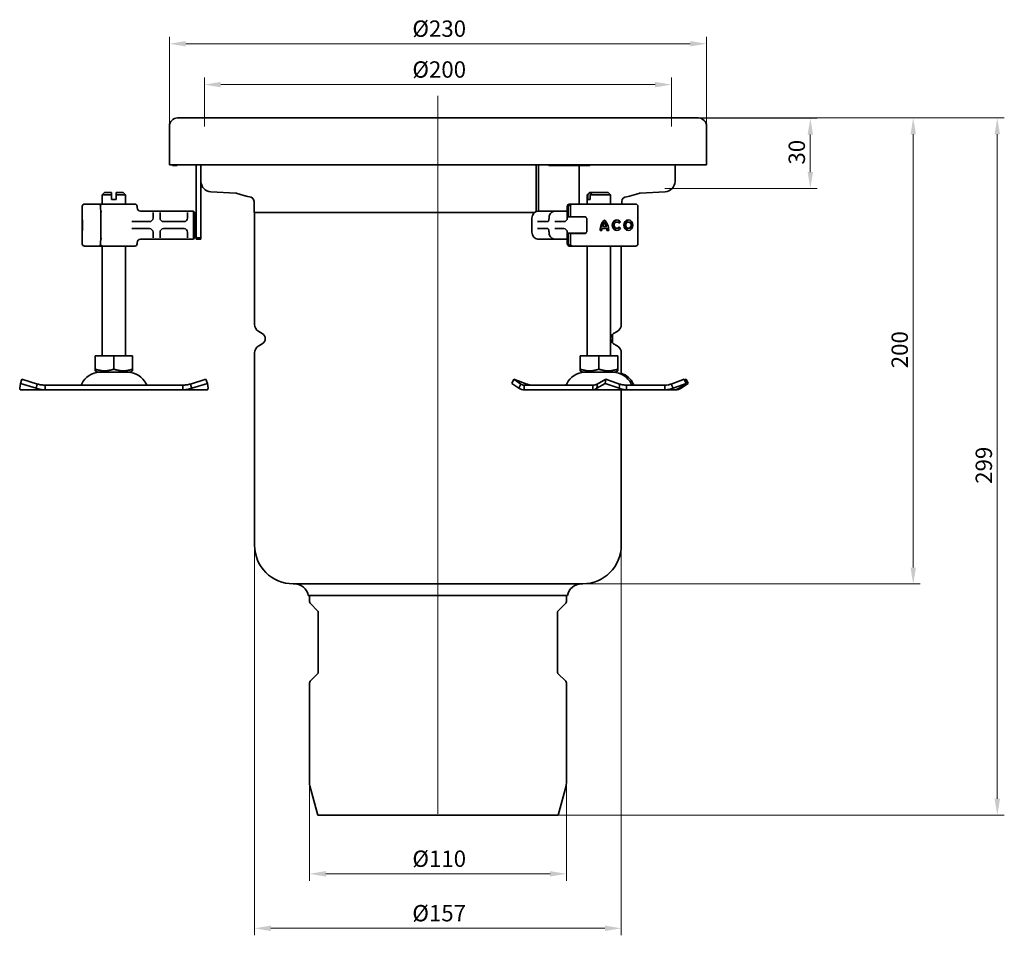
# Model space of a CAD drawing. Units: millimetres. Extents: x 395 to 816, y 35 to 805.
# Drawn here: x 395 to 816, y 413 to 805 of the extents above; entities that cross this region are included whole.
import ezdxf

# ---------------------------------------------------------------- set-up
doc = ezdxf.new("R2010")
doc.units = ezdxf.units.MM
doc.header["$LTSCALE"] = 2
doc.layers.add('Centerline (ISO)', color=1, linetype='Continuous', lineweight=9, true_color=0xff0000)
doc.layers.add('Dimension (ISO)', color=5, linetype='Continuous', lineweight=9, true_color=0x0000ff)
doc.layers.add('Visible (ISO)', color=7, linetype='Continuous', lineweight=35)
doc.styles.add('Note Text (ISO)', font='tahoma.ttf')
doc.dimstyles.new('Default (ISO)', dxfattribs={"dimscale": 2, "dimtxt": 3.5, "dimasz": 3.5, "dimexe": 1.5, "dimexo": 0, "dimgap": 1, "dimtad": 1, "dimrnd": 1e-08, "dimtxsty": 'Note Text (ISO)', "dimcen": 0.09, "dimdle": 10, "dimclrd": 256, "dimclre": 256, "dimclrt": 256, "dimazin": 2, "dimtfac": 1.001486, "dimtmove": 0, "dimatfit": 3, "dimfxl": 1, "dimtolj": 1, "dimlwd": -1, "dimlwe": -1, "dimarcsym": 0})

# ---------------------------------------------------------------- blocks, each defined once
blk = doc.blocks.new('*D24')
at = {"layer": 'Defpoints', "color": 0, "transparency": 16777216}
for p in [(495.48, 580.41), (652.48, 580.41), (495.48, 416.41)]:
    blk.add_point(p, dxfattribs=at)
at = {"layer": 'Dimension (ISO)', "transparency": 16777216}
for p, q in [((495.48, 580.41), (495.48, 413.41)), ((652.48, 580.41), (652.48, 413.41)), ((645.48, 416.41), (502.48, 416.41))]:
    blk.add_line(p, q, dxfattribs=at)
for points in [[(502.48, 417.58), (502.48, 415.25), (495.48, 416.41)], [(645.48, 417.58), (645.48, 415.25), (652.48, 416.41)]]:
    blk.add_solid(points, dxfattribs=at)
at = {"layer": 'Dimension (ISO)', "transparency": 16777216, "insert": (563.02, 426.39), "char_height": 7, "attachment_point": 1, "style": 'Note Text (ISO)'}
blk.add_mtext('\\A1;\\fTahoma|b0|i0;\\H7.0000;Ø157', dxfattribs=at)
blk = doc.blocks.new('*D25')
at = {"layer": 'Defpoints', "color": 0, "transparency": 16777216}
for p in [(473.98, 777.69), (473.98, 759.77), (673.98, 759.77)]:
    blk.add_point(p, dxfattribs=at)
at = {"layer": 'Dimension (ISO)', "transparency": 16777216}
for p, q in [((473.98, 759.77), (473.98, 780.69)), ((673.98, 759.77), (673.98, 780.69)), ((666.98, 777.69), (480.98, 777.69))]:
    blk.add_line(p, q, dxfattribs=at)
for points in [[(480.98, 778.86), (480.98, 776.53), (473.98, 777.69)], [(666.98, 778.86), (666.98, 776.53), (673.98, 777.69)]]:
    blk.add_solid(points, dxfattribs=at)
at = {"layer": 'Dimension (ISO)', "transparency": 16777216, "insert": (563.04, 787.67), "char_height": 7, "attachment_point": 1, "style": 'Note Text (ISO)'}
blk.add_mtext('\\A1;\\fTahoma|b0|i0;\\H7.0000;Ø200', dxfattribs=at)
blk = doc.blocks.new('*D26')
at = {"layer": 'Defpoints', "color": 0, "transparency": 16777216}
for p in [(458.98, 795.19), (458.98, 759.91), (688.98, 759.91)]:
    blk.add_point(p, dxfattribs=at)
at = {"layer": 'Dimension (ISO)', "transparency": 16777216}
for p, q in [((458.98, 759.91), (458.98, 798.19)), ((688.98, 759.91), (688.98, 798.19)), ((681.98, 795.19), (465.98, 795.19))]:
    blk.add_line(p, q, dxfattribs=at)
for points in [[(465.98, 796.36), (465.98, 794.03), (458.98, 795.19)], [(681.98, 796.36), (681.98, 794.03), (688.98, 795.19)]]:
    blk.add_solid(points, dxfattribs=at)
at = {"layer": 'Dimension (ISO)', "transparency": 16777216, "insert": (563.04, 805.17), "char_height": 7, "attachment_point": 1, "style": 'Note Text (ISO)'}
blk.add_mtext('\\A1;\\fTahoma|b0|i0;\\H7.0000;Ø230', dxfattribs=at)
blk = doc.blocks.new('*D27')
at = {"layer": 'Defpoints', "color": 0, "transparency": 16777216}
for p in [(518.98, 478.5), (628.98, 478.5), (518.98, 439.74)]:
    blk.add_point(p, dxfattribs=at)
at = {"layer": 'Dimension (ISO)', "transparency": 16777216}
for p, q in [((518.98, 478.5), (518.98, 436.74)), ((628.98, 478.5), (628.98, 436.74)), ((621.98, 439.74), (525.98, 439.74))]:
    blk.add_line(p, q, dxfattribs=at)
for points in [[(525.98, 440.91), (525.98, 438.57), (518.98, 439.74)], [(621.98, 440.91), (621.98, 438.57), (628.98, 439.74)]]:
    blk.add_solid(points, dxfattribs=at)
at = {"layer": 'Dimension (ISO)', "transparency": 16777216, "insert": (563.04, 449.72), "char_height": 7, "attachment_point": 1, "style": 'Note Text (ISO)'}
blk.add_mtext('\\A1;\\fTahoma|b0|i0;\\H7.0000;Ø110', dxfattribs=at)
blk = doc.blocks.new('*D28')
at = {"layer": 'Defpoints', "color": 0, "transparency": 16777216}
for p in [(677.42, 763.27), (671.14, 733.27), (733.42, 733.27)]:
    blk.add_point(p, dxfattribs=at)
at = {"layer": 'Dimension (ISO)', "transparency": 16777216}
for p, q in [((677.42, 763.27), (736.42, 763.27)), ((733.42, 756.27), (733.42, 740.27)), ((671.14, 733.27), (736.42, 733.27))]:
    blk.add_line(p, q, dxfattribs=at)
for points in [[(732.26, 756.27), (734.59, 756.27), (733.42, 763.27)], [(732.26, 740.27), (734.59, 740.27), (733.42, 733.27)]]:
    blk.add_solid(points, dxfattribs=at)
at = {"layer": 'Dimension (ISO)', "transparency": 16777216, "insert": (724.13, 743.44), "char_height": 7, "attachment_point": 1, "rotation": 90, "style": 'Note Text (ISO)'}
blk.add_mtext('\\A1;30', dxfattribs=at)
blk = doc.blocks.new('*D29')
at = {"layer": 'Defpoints', "color": 0, "transparency": 16777216}
for p in [(685.48, 763.41), (777.48, 763.41), (635.98, 563.91)]:
    blk.add_point(p, dxfattribs=at)
at = {"layer": 'Dimension (ISO)', "transparency": 16777216}
for p, q in [((685.48, 763.41), (780.48, 763.41)), ((777.48, 570.91), (777.48, 756.41)), ((635.98, 563.91), (780.48, 563.91))]:
    blk.add_line(p, q, dxfattribs=at)
for points in [[(776.32, 756.41), (778.65, 756.41), (777.48, 763.41)], [(776.32, 570.91), (778.65, 570.91), (777.48, 563.91)]]:
    blk.add_solid(points, dxfattribs=at)
at = {"layer": 'Dimension (ISO)', "transparency": 16777216, "insert": (768.19, 656.23), "char_height": 7, "attachment_point": 1, "rotation": 90, "style": 'Note Text (ISO)'}
blk.add_mtext('\\A1;200', dxfattribs=at)
blk = doc.blocks.new('*D30')
at = {"layer": 'Defpoints', "color": 0, "transparency": 16777216}
for p in [(685.48, 763.41), (625.48, 464.91), (813.48, 464.91)]:
    blk.add_point(p, dxfattribs=at)
at = {"layer": 'Dimension (ISO)', "transparency": 16777216}
for p, q in [((685.48, 763.41), (816.48, 763.41)), ((813.48, 756.41), (813.48, 471.91)), ((625.48, 464.91), (816.48, 464.91))]:
    blk.add_line(p, q, dxfattribs=at)
for points in [[(812.32, 756.41), (814.65, 756.41), (813.48, 763.41)], [(812.32, 471.91), (814.65, 471.91), (813.48, 464.91)]]:
    blk.add_solid(points, dxfattribs=at)
at = {"layer": 'Dimension (ISO)', "transparency": 16777216, "insert": (804.2, 606.74), "char_height": 7, "attachment_point": 1, "rotation": 90, "style": 'Note Text (ISO)'}
blk.add_mtext('\\A1;299', dxfattribs=at)

msp = doc.modelspace()

# ---------------------------------------------------------------- linework, layer by layer
at = {"layer": 'Centerline (ISO)', "linetype": 'Continuous'}
msp.add_line((573.983, 465.489), (573.983, 772.844), dxfattribs=at)
at = {"layer": 'Visible (ISO)'}
for p, q in [((685.483, 763.415), (462.483, 763.415)), ((458.983, 759.915), (458.983, 743.414)), ((688.983, 759.915), (688.983, 743.414)), ((458.983, 743.414), (688.983, 743.414)), ((460.383, 743.414), (460.383, 743.014)), ((460.383, 743.014), (462.383, 743.014)), ((462.383, 743.014), (462.383, 743.414)), ((470.483, 743.414), (470.483, 712.014)), ((472.483, 712.014), (472.483, 743.414)), ((616.073, 743.414), (616.073, 723.392)), ((617.073, 723.514), (617.073, 743.414)), ((621.209, 743.414), (621.556, 743.014)), ((621.556, 743.014), (622.556, 743.014)), ((622.556, 743.014), (622.209, 743.414)), ((639.01, 743.014), (622.556, 743.014)), ((634.393, 743.014), (634.393, 726.514)), ((639.356, 743.414), (639.01, 743.014)), ((675.483, 743.414), (675.483, 736.27)), ((431.233, 731.514), (430.233, 730.514)), ((434.233, 730.514), (430.233, 730.514)), ((430.233, 726.514), (430.233, 730.514)), ((431.233, 731.514), (434.233, 731.514)), ((434.233, 728.514), (434.233, 730.514)), ((436.233, 731.514), (439.233, 731.514)), ((440.233, 730.514), (436.233, 730.514)), ((436.233, 730.514), (436.233, 728.514)), ((439.233, 731.514), (440.233, 730.514)), ((440.233, 726.514), (440.233, 730.514)), ((487.454, 731.215), (476.747, 731.776)), ((491.895, 729.897), (487.944, 731.128)), ((638.925, 731.514), (637.925, 730.514)), ((638.182, 730.514), (637.925, 730.514)), ((637.925, 726.514), (637.925, 730.514)), ((638.182, 728.514), (638.182, 730.514)), ((638.925, 731.514), (639.071, 731.514)), ((639.071, 731.514), (640.071, 731.514)), ((647.925, 730.514), (639.182, 730.514)), ((639.182, 730.514), (639.182, 728.514)), ((640.071, 731.514), (646.925, 731.514)), ((646.925, 731.514), (647.925, 730.514)), ((647.925, 726.514), (647.925, 730.514)), ((656.071, 729.897), (660.021, 731.128)), ((660.511, 731.215), (671.218, 731.776)), ((421.684, 725.514), (421.684, 709.514)), ((422.684, 726.514), (422.684, 726.514)), ((422.777, 726.514), (422.684, 726.514)), ((422.777, 726.514), (423.252, 726.514)), ((423.252, 726.514), (427.639, 726.514)), ((427.639, 726.514), (428.639, 726.514)), ((428.712, 726.514), (428.639, 726.514)), ((429.167, 726.514), (428.712, 726.514)), ((430.088, 726.514), (429.167, 726.514)), ((429.433, 725.514), (429.433, 724.803)), ((430.433, 726.514), (430.088, 726.514)), ((430.433, 726.514), (439.566, 726.514)), ((434.233, 728.514), (436.233, 728.514)), ((439.566, 726.514), (444.021, 726.514)), ((444.021, 726.514), (444.183, 726.514)), ((445.183, 725.014), (445.183, 725.514)), ((495.233, 727.694), (495.233, 722.914)), ((629.358, 725.514), (629.358, 720.514)), ((629.372, 725.514), (629.372, 720.514)), ((629.807, 721.008), (629.807, 725.514)), ((631.124, 726.514), (630.358, 726.514)), ((630.366, 726.014), (630.621, 726.014)), ((630.621, 726.014), (630.807, 726.014)), ((630.673, 725.514), (630.673, 721.114)), ((631.673, 726.514), (631.124, 726.514)), ((631.673, 726.514), (632.287, 726.514)), ((632.287, 726.514), (635.359, 726.514)), ((635.359, 726.514), (641.708, 726.514)), ((638.182, 728.514), (639.182, 728.514)), ((641.708, 726.514), (642.382, 726.514)), ((658.118, 726.514), (642.382, 726.514)), ((652.733, 727.694), (652.733, 726.514)), ((658.118, 726.514), (658.613, 726.514)), ((658.613, 726.514), (658.623, 726.514)), ((659.623, 725.514), (659.623, 709.514)), ((429.639, 723.998), (429.639, 711.03)), ((450.483, 723.514), (446.68, 723.514)), ((452.452, 723.514), (450.483, 723.514)), ((451.983, 720.514), (451.983, 722.99)), ((454.513, 723.514), (452.452, 723.514)), ((456.483, 723.514), (454.513, 723.514)), ((454.983, 722.99), (454.983, 720.514)), ((465.283, 723.514), (456.483, 723.514)), ((467.252, 723.514), (465.283, 723.514)), ((466.783, 720.514), (466.783, 722.99)), ((469.283, 723.514), (467.252, 723.514)), ((469.783, 723.014), (469.283, 723.514)), ((469.283, 720.514), (469.283, 723.514)), ((469.783, 723.014), (469.783, 720.514)), ((495.233, 722.914), (615.248, 722.914)), ((495.483, 675.005), (495.483, 722.914)), ((617.822, 723.514), (616.807, 723.514)), ((620.237, 723.514), (617.822, 723.514)), ((624.191, 723.514), (620.237, 723.514)), ((624.191, 723.514), (625.222, 723.514)), ((627.637, 723.514), (625.222, 723.514)), ((629.358, 723.514), (627.637, 723.514)), ((629.881, 721.014), (630.915, 721.014)), ((630.673, 721.114), (631.409, 721.114)), ((631.678, 721.014), (630.915, 721.014)), ((631.409, 721.114), (634.701, 721.114)), ((631.678, 721.014), (632.266, 721.014)), ((632.266, 721.014), (635.014, 721.014)), ((634.701, 721.114), (636.662, 721.114)), ((635.014, 721.014), (637.096, 721.014)), ((421.701, 718.862), (421.71, 718.862)), ((421.724, 718.299), (421.721, 718.814)), ((421.721, 718.814), (421.728, 718.814)), ((421.73, 718.862), (421.739, 718.862)), ((421.751, 719.767), (421.755, 719.767)), ((421.755, 718.949), (421.767, 718.949)), ((421.766, 718.044), (421.757, 718.044)), ((421.766, 718.044), (421.771, 718.044)), ((421.767, 718.949), (421.772, 718.949)), ((421.768, 719.767), (421.772, 719.767)), ((450.483, 719.014), (442.849, 719.014)), ((465.283, 719.014), (456.483, 719.014)), ((469.283, 720.514), (469.283, 714.514)), ((469.783, 714.514), (469.783, 720.514)), ((470.182, 719.014), (469.783, 719.014)), ((470.182, 716.014), (470.182, 719.014)), ((470.182, 719.014), (470.483, 719.014)), ((614.208, 714.514), (614.208, 720.514)), ((621.041, 719.014), (616.641, 719.014)), ((627.859, 719.014), (624.041, 719.014)), ((637.684, 714.914), (637.684, 720.114)), ((644.469, 716.984), (646.062, 716.984)), ((645.265, 718.529), (645.518, 718.529)), ((646.062, 716.984), (646.314, 716.984)), ((650.583, 718.862), (650.836, 718.862)), ((652.125, 718.89), (651.499, 718.347)), ((651.53, 716.729), (652.173, 716.214)), ((655.531, 718.862), (655.783, 718.862)), ((421.701, 716.166), (421.71, 716.166)), ((421.721, 716.139), (421.724, 716.681)), ((421.721, 716.139), (421.739, 716.139)), ((421.73, 716.166), (421.739, 716.166)), ((421.761, 716.499), (421.767, 716.499)), ((442.849, 716.014), (450.483, 716.014)), ((451.983, 712.038), (451.983, 714.514)), ((454.983, 714.514), (454.983, 712.038)), ((456.483, 716.014), (465.283, 716.014)), ((466.783, 712.038), (466.783, 714.514)), ((469.283, 711.514), (469.283, 714.514)), ((469.783, 716.014), (470.182, 716.014)), ((469.783, 714.514), (469.783, 712.014)), ((470.483, 716.014), (470.182, 716.014)), ((616.641, 716.014), (621.041, 716.014)), ((624.041, 716.014), (627.859, 716.014)), ((629.358, 714.514), (629.358, 709.514)), ((629.372, 714.514), (629.372, 709.514)), ((629.807, 709.514), (629.807, 714.02)), ((630.915, 714.014), (629.881, 714.014)), ((630.673, 713.914), (631.409, 713.914)), ((630.673, 713.914), (630.673, 709.514)), ((630.915, 714.014), (631.678, 714.014)), ((631.409, 713.914), (634.701, 713.914)), ((632.266, 714.014), (631.678, 714.014)), ((635.014, 714.014), (632.266, 714.014)), ((634.701, 713.914), (636.662, 713.914)), ((637.096, 714.014), (635.014, 714.014)), ((644.211, 715.261), (643.429, 715.261)), ((646.267, 716.079), (644.264, 716.079)), ((646.267, 716.079), (646.519, 716.079)), ((647.102, 715.261), (646.32, 715.261)), ((650.583, 716.166), (650.836, 716.166)), ((655.531, 716.166), (655.783, 716.166)), ((422.684, 708.514), (422.684, 708.514)), ((422.684, 708.514), (422.777, 708.514)), ((423.252, 708.514), (422.777, 708.514)), ((427.639, 708.514), (423.252, 708.514)), ((428.639, 708.514), (427.639, 708.514)), ((428.639, 708.514), (428.712, 708.514)), ((428.712, 708.514), (429.167, 708.514)), ((429.167, 708.514), (430.088, 708.514)), ((429.433, 710.225), (429.433, 709.514)), ((430.088, 708.514), (430.433, 708.514)), ((430.233, 661.514), (430.233, 708.514)), ((439.566, 708.514), (430.433, 708.514)), ((444.021, 708.514), (439.566, 708.514)), ((440.233, 661.514), (440.233, 708.514)), ((444.183, 708.514), (444.021, 708.514)), ((445.183, 709.514), (445.183, 710.014)), ((446.68, 711.514), (450.483, 711.514)), ((450.483, 711.514), (452.452, 711.514)), ((452.452, 711.514), (454.513, 711.514)), ((454.513, 711.514), (456.483, 711.514)), ((456.483, 711.514), (465.283, 711.514)), ((465.283, 711.514), (467.252, 711.514)), ((467.252, 711.514), (469.283, 711.514)), ((469.783, 712.014), (469.283, 711.514)), ((470.483, 712.014), (470.483, 711.514)), ((472.483, 712.014), (470.483, 712.014)), ((470.483, 711.514), (472.483, 711.514)), ((472.483, 711.514), (472.483, 712.014)), ((616.486, 711.537), (616.506, 711.514)), ((616.506, 711.514), (616.807, 711.514)), ((616.807, 711.514), (617.822, 711.514)), ((617.822, 711.514), (620.237, 711.514)), ((620.237, 711.514), (624.191, 711.514)), ((624.191, 711.514), (625.222, 711.514)), ((625.222, 711.514), (627.637, 711.514)), ((627.637, 711.514), (629.358, 711.514)), ((630.358, 708.514), (631.124, 708.514)), ((630.621, 709.014), (630.366, 709.014)), ((630.807, 709.014), (630.621, 709.014)), ((631.124, 708.514), (631.673, 708.514)), ((632.287, 708.514), (631.673, 708.514)), ((635.359, 708.514), (632.287, 708.514)), ((641.708, 708.514), (635.359, 708.514)), ((637.925, 661.514), (637.925, 708.514)), ((642.382, 708.514), (641.708, 708.514)), ((642.382, 708.514), (658.118, 708.514)), ((647.925, 661.514), (647.925, 708.514)), ((652.483, 675.005), (652.483, 708.514)), ((658.613, 708.514), (658.118, 708.514)), ((658.623, 708.514), (658.613, 708.514)), ((498.783, 671.079), (497.233, 671.974)), ((648.791, 667.029), (648.791, 670.799)), ((649.183, 671.079), (650.733, 671.974)), ((498.783, 666.749), (497.233, 665.854)), ((649.183, 666.749), (650.733, 665.854)), ((495.483, 580.414), (495.483, 662.823)), ((652.483, 653.755), (652.483, 662.823)), ((427.222, 661.514), (435.233, 661.514)), ((427.222, 661.514), (427.222, 655.849)), ((435.233, 661.514), (443.244, 661.514)), ((435.233, 661.514), (435.233, 655.849)), ((443.244, 661.514), (443.244, 655.849)), ((634.914, 661.514), (634.914, 655.849)), ((634.914, 661.514), (642.925, 661.514)), ((642.925, 661.514), (642.925, 655.849)), ((642.925, 661.514), (650.936, 661.514)), ((650.936, 661.514), (650.936, 655.849)), ((427.222, 655.134), (427.222, 655.849)), ((428.295, 654.514), (427.222, 655.134)), ((428.295, 654.514), (442.17, 654.514)), ((442.17, 654.514), (443.244, 655.134)), ((443.244, 655.849), (443.244, 655.134)), ((634.914, 655.134), (634.914, 655.849)), ((635.987, 654.514), (634.914, 655.134)), ((635.987, 654.514), (649.862, 654.514)), ((649.862, 654.514), (650.936, 655.134)), ((650.936, 655.849), (650.936, 655.134)), ((394.897, 647.67), (395.224, 649.762)), ((395.822, 651.574), (395.224, 649.762)), ((395.224, 649.762), (401.897, 647.67)), ((395.822, 651.574), (402.494, 649.482)), ((402.288, 648.857), (402.494, 649.482)), ((467.971, 649.482), (474.644, 651.574)), ((467.971, 649.482), (468.178, 648.857)), ((468.569, 647.67), (475.241, 649.762)), ((474.644, 651.574), (475.241, 649.762)), ((475.241, 649.762), (475.569, 647.67)), ((606.409, 651.574), (605.593, 649.762)), ((605.593, 649.762), (608.645, 647.67)), ((606.409, 651.574), (609.461, 649.482)), ((612.024, 649.482), (606.409, 651.574)), ((609.18, 648.857), (609.461, 649.482)), ((641.981, 647.67), (645.601, 649.762)), ((642.2, 649.482), (642.124, 648.857)), ((642.2, 649.482), (645.82, 651.574)), ((645.82, 651.574), (645.601, 649.762)), ((645.601, 649.762), (651.543, 647.67)), ((645.82, 651.574), (651.762, 649.482)), ((651.687, 648.857), (651.762, 649.482)), ((673.826, 649.482), (679.44, 651.574)), ((673.826, 649.482), (674.108, 648.857)), ((674.643, 647.67), (680.257, 649.762)), ((680.257, 649.762), (677.205, 647.67)), ((678.071, 647.67), (681.123, 649.762)), ((679.44, 651.574), (680.257, 649.762)), ((680.306, 651.574), (679.565, 651.298)), ((679.645, 651.121), (680.306, 651.574)), ((680.306, 651.574), (681.123, 649.762)), ((405.744, 647.014), (395.233, 647.014)), ((401.897, 647.67), (402.288, 648.857)), ((405.744, 649.014), (464.722, 649.014)), ((405.744, 649.014), (405.744, 648.324)), ((405.744, 648.324), (405.744, 647.014)), ((405.744, 647.014), (464.722, 647.014)), ((464.722, 648.324), (464.722, 649.014)), ((464.722, 647.014), (464.722, 648.324)), ((475.233, 647.014), (464.722, 647.014)), ((468.178, 648.857), (468.569, 647.67)), ((608.645, 647.67), (609.18, 648.857)), ((610.86, 649.014), (610.86, 648.324)), ((610.86, 649.014), (640.349, 649.014)), ((610.86, 648.324), (610.86, 647.014)), ((610.86, 647.014), (640.349, 647.014)), ((640.349, 648.324), (640.349, 649.014)), ((640.349, 647.014), (640.349, 648.324)), ((654.707, 647.014), (640.349, 647.014)), ((642.124, 648.857), (641.981, 647.67)), ((651.543, 647.67), (651.687, 648.857)), ((652.483, 580.414), (652.483, 647.014)), ((654.707, 649.014), (671.142, 649.014)), ((654.707, 649.014), (654.707, 648.324)), ((654.707, 648.324), (654.707, 647.014)), ((654.707, 647.014), (671.142, 647.014)), ((671.142, 648.324), (671.142, 649.014)), ((671.142, 647.014), (671.142, 648.324)), ((674.99, 647.014), (671.142, 647.014)), ((674.108, 648.857), (674.643, 647.67)), ((674.99, 647.014), (675.856, 647.014)), ((675.856, 647.014), (675.856, 647.109)), ((677.866, 648.123), (678.071, 647.67)), ((635.983, 563.914), (511.983, 563.914)), ((629.483, 558.914), (518.483, 558.914)), ((518.983, 558.914), (518.983, 556.314)), ((628.983, 558.914), (628.983, 556.314)), ((522.588, 552.26), (519.272, 555.611)), ((625.377, 552.26), (628.694, 555.611)), ((522.733, 551.908), (522.733, 525.908)), ((625.233, 551.908), (625.233, 525.908)), ((522.588, 525.557), (519.272, 522.206)), ((625.377, 525.557), (628.694, 522.206)), ((518.983, 521.503), (518.983, 478.503)), ((628.983, 521.503), (628.983, 478.503)), ((522.483, 464.914), (519.119, 477.468)), ((625.483, 464.914), (628.847, 477.468)), ((522.483, 464.914), (625.483, 464.914))]:
    msp.add_line(p, q, dxfattribs=at)
for centre, radius, start, end in [((462.483, 759.915), 3.5, 90, 180), ((685.483, 759.915), 3.5, 0, 90), ((476.983, 736.27), 4.5, 180, 267), ((670.983, 736.27), 4.5, 273, 0), ((487.35, 729.218), 2, 72.70518, 87), ((493.233, 734.194), 4.5, 252.70518, 270), ((493.233, 727.694), 2, 0, 90), ((654.733, 727.694), 2, 90, 180), ((654.733, 734.194), 4.5, 270, 287.29482), ((660.616, 729.218), 2, 93, 107.29482), ((422.684, 725.514), 1, 90, 180), ((428.639, 725.514), 1, 26.22768, 90), ((430.433, 725.514), 1, 90, 180), ((444.183, 725.514), 1, 0, 90), ((630.358, 725.514), 1, 101.68989, 180), ((631.673, 725.514), 1, 90, 180), ((658.623, 725.514), 1, 0, 90), ((446.683, 725.014), 1.5, 180, 270), ((632.823, 721.514), 0.5, 270, 306.8699), ((450.483, 720.514), 1.5, 270, 0), ((456.483, 720.514), 1.5, 180, 270), ((465.283, 720.514), 1.5, 270, 0), ((627.858, 720.514), 1.5, 270, 0), ((450.483, 714.514), 1.5, 0, 90), ((456.483, 714.514), 1.5, 90, 180), ((465.283, 714.514), 1.5, 0, 90), ((627.858, 714.514), 1.5, 0, 90), ((632.823, 713.514), 0.5, 53.1301, 90), ((422.684, 709.514), 1, 180, 270), ((428.639, 709.514), 1, 270, 333.77232), ((430.433, 709.514), 1, 180, 270), ((444.183, 709.514), 1, 270, 0), ((446.683, 710.014), 1.5, 90, 180), ((630.358, 709.514), 1, 180, 258.31011), ((631.673, 709.514), 1, 180, 270), ((658.623, 709.514), 1, 270, 0), ((498.983, 675.005), 3.5, 180, 240), ((648.983, 675.005), 3.5, 300, 0), ((497.533, 668.914), 2.5, 300, 60), ((650.433, 668.914), 2.5, 120, 240), ((498.983, 662.823), 3.5, 120, 180), ((648.983, 662.823), 3.5, 0, 60), ((429.186, 646.014), 8.5, 90, 155.09894), ((441.28, 646.014), 8.5, 24.90106, 90), ((636.878, 646.014), 8.5, 90, 155.09894), ((648.972, 646.014), 8.5, 24.90106, 90), ((649.838, 646.014), 8.5, 24.90106, 71.87004), ((420.569, 650.014), 1, 270, 335.09894), ((449.897, 650.014), 1, 204.90106, 270), ((628.261, 650.014), 1, 270, 335.09894), ((657.589, 650.014), 1, 204.90106, 270), ((658.455, 650.014), 1, 204.90106, 270), ((511.983, 580.414), 16.5, 180, 270), ((635.983, 580.414), 16.5, 270, 0), ((512.567, 557.914), 6, 9.59407, 90), ((635.399, 557.914), 6, 90, 170.40593), ((519.983, 556.314), 1, 180, 224.70513), ((627.983, 556.314), 1, 315.29487, 0), ((522.233, 551.908), 0.5, 0, 44.70513), ((625.733, 551.908), 0.5, 135.29487, 180), ((522.233, 525.908), 0.5, 315.29487, 0), ((625.733, 525.908), 0.5, 180, 224.70513), ((519.983, 521.503), 1, 135.29487, 180), ((627.983, 521.503), 1, 0, 44.70513), ((522.983, 478.503), 4, 180, 195), ((624.983, 478.503), 4, 345, 0)]:
    msp.add_arc(centre, radius, start, end, dxfattribs=at)
for centre, major_axis, ratio, start_param, end_param in [((616.807, 720.514), (0, 3), 0.8660254, 0, 1.5707963), ((421.73, 717.514), (0, 2.253), 0.0051118, 2.2273781, 7.2390486), ((421.73, 717.514), (0, -1.348), 0.0051118, 5.3780975, 10.3744454), ((421.78, 719.724), (0, 5.773), 0.0051118, 1.5632921, 2.4580159), ((421.78, 719.724), (0, -4.868), 0.0051118, 4.7034893, 4.8723203), ((421.78, 719.724), (0, -4.868), 0.0051118, 5.0648401, 5.4366187), ((421.743, 719.724), (0, -5.773), 0.0051118, 0.6835768, 1.5783005), ((421.743, 719.724), (0, 4.868), 0.0051118, 3.9881592, 4.3599378), ((421.743, 719.724), (0, 4.868), 0.0051118, 4.5524576, 4.7212886), ((648.414, 715.304), (0, 5.773), 0.8634582, 0.6835768, 1.5783005), ((648.666, 715.304), (0, 5.773), 0.8634582, 0.716657, 1.5783005), ((648.414, 715.304), (0, -4.868), 0.8634582, 3.9881592, 4.3599378), ((642.117, 715.304), (0, -5.773), 0.8634582, 1.5632921, 2.4580159), ((642.117, 715.304), (0, 4.868), 0.8634582, 5.0648401, 5.4366187), ((642.369, 715.304), (0, 4.868), 0.8634582, 5.0648401, 5.4366187), ((650.583, 717.514), (0, -2.253), 0.8634582, 2.2273781, 7.2390486), ((650.836, 717.514), (0, -2.253), 0.8634582, 3.2064496, 6.2183283), ((650.583, 717.514), (0, 1.348), 0.8634582, 5.3780975, 10.3744454), ((650.836, 717.514), (0, 1.348), 0.8634582, 5.5085972, 6.2831853), ((655.783, 717.514), (0, -2.253), 0.8634582, 3.2064496, 6.2183283), ((655.783, 717.514), (0, -1.348), 0.8634582, 0, 3.1415927), ((616.807, 714.514), (0, -3), 0.8660254, 4.712389, 6.2831853), ((648.414, 715.304), (0, -4.868), 0.8634582, 4.5524576, 4.7212886), ((642.117, 715.304), (0, 4.868), 0.8634582, 4.7034893, 4.8723203), ((642.369, 715.304), (0, 4.868), 0.8634582, 4.7034893, 4.8723203), ((650.836, 717.514), (0, -1.348), 0.8634582, 0, 0.8258694)]:
    msp.add_ellipse(centre, major_axis=major_axis, ratio=ratio, start_param=start_param, end_param=end_param, dxfattribs=at)
for centre, major_axis, ratio in [((421.701, 717.514), (0, -2.253), 0.0051118), ((421.701, 717.514), (0, -1.348), 0.0051118), ((655.531, 717.514), (0, 2.253), 0.8634582), ((655.531, 717.514), (0, 1.348), 0.8634582)]:
    msp.add_ellipse(centre, major_axis=major_axis, ratio=ratio, dxfattribs=at)
for points, weights in [([(434.233, 730.514), (434.233, 731.073), (434.233, 731.514)], [1.01967201941, 1.01641431551, 1]), ([(436.233, 731.514), (436.233, 731.073), (436.233, 730.514)], [1, 1.01641431551, 1.01967201941]), ([(638.182, 730.514), (638.676, 731.073), (639.071, 731.514)], [1.01967201941, 1.01641431551, 1]), ([(640.071, 731.514), (639.676, 731.073), (639.182, 730.514)], [1, 1.01641431551, 1.01967201941]), ([(427.222, 655.849), (431.227, 654.514), (435.233, 655.849)], [1.16127596677, 1.34092598403, 1.16127596677]), ([(435.233, 655.849), (439.238, 654.514), (443.244, 655.849)], [1.16127596677, 1.34092598403, 1.16127596677]), ([(634.914, 655.849), (638.919, 654.514), (642.925, 655.849)], [1.16127596677, 1.34092598403, 1.16127596677]), ([(642.925, 655.849), (646.93, 654.514), (650.936, 655.849)], [1.16127596677, 1.34092598403, 1.16127596677])]:
    msp.add_rational_spline(points, weights, degree=2, dxfattribs=at)
for points, knots in [([(630.096, 726.479), (629.96, 726.442), (629.84, 726.378), (629.662, 726.235), (629.597, 726.162), (629.544, 726.084), (629.496, 726.013), (629.459, 725.937), (629.39, 725.745), (629.372, 725.629), (629.372, 725.514)], [-0.68379259, -0.68379259, -0.68379259, -0.68379259, -0.6352631, -0.6352631, -0.5979722, -0.5979722, -0.5979722, -0.56380439, -0.56380439, -0.5121518, -0.5121518, -0.5121518, -0.5121518]), ([(629.807, 725.514), (629.807, 725.584), (629.824, 725.654), (629.885, 725.77), (629.919, 725.814), (629.96, 725.854), (630.005, 725.897), (630.058, 725.933), (630.194, 725.995), (630.28, 726.014), (630.366, 726.014)], [0.5121518, 0.5121518, 0.5121518, 0.5121518, 0.56380439, 0.56380439, 0.5979722, 0.5979722, 0.5979722, 0.6352631, 0.6352631, 0.68379259, 0.68379259, 0.68379259, 0.68379259]), ([(630.358, 726.514), (630.314, 726.514), (630.27, 726.511), (630.183, 726.5), (630.139, 726.491), (630.096, 726.479)], [3.043470003, 3.043470003, 3.043470003, 3.043470003, 3.053481458, 3.053481458, 3.063492914, 3.063492914, 3.063492914, 3.063492914]), ([(429.52, 724.374), (429.51, 724.4), (429.5, 724.427), (429.482, 724.481), (429.474, 724.509), (429.46, 724.565), (429.454, 724.593), (429.444, 724.651), (429.44, 724.681), (429.435, 724.741), (429.433, 724.772), (429.433, 724.803)], [0, 0, 0, 0, 0.006627767, 0.006627767, 0.013255533, 0.013255533, 0.0198833, 0.0198833, 0.026511066, 0.026511066, 0.033138833, 0.033138833, 0.033138833, 0.033138833]), ([(429.733, 723.106), (429.733, 723.2), (429.73, 723.292), (429.72, 723.473), (429.712, 723.561), (429.69, 723.735), (429.677, 723.82), (429.643, 723.986), (429.623, 724.067), (429.577, 724.224), (429.55, 724.3), (429.52, 724.374)], [1.5698203, 1.5698203, 1.5698203, 1.5698203, 1.60652637, 1.60652637, 1.64323243, 1.64323243, 1.6799385, 1.6799385, 1.71664456, 1.71664456, 1.75335063, 1.75335063, 1.75335063, 1.75335063]), ([(623.824, 723.483), (623.566, 723.441), (623.314, 723.356), (622.845, 723.111), (622.629, 722.95), (622.248, 722.57), (622.083, 722.351), (621.816, 721.872), (621.714, 721.613), (621.576, 721.074), (621.541, 720.794), (621.541, 720.514)], [4.8523377, 4.8523377, 4.8523377, 4.8523377, 5.1385072, 5.1385072, 5.4246768, 5.4246768, 5.7108463, 5.7108463, 5.9970158, 5.9970158, 6.2831853, 6.2831853, 6.2831853, 6.2831853]), ([(624.191, 723.514), (624.167, 723.514), (624.143, 723.514), (624.095, 723.512), (624.071, 723.511), (624.022, 723.507), (623.997, 723.505), (623.948, 723.5), (623.924, 723.497), (623.874, 723.491), (623.849, 723.487), (623.824, 723.483)], [0, 0, 0, 0, 0.007033232, 0.007033232, 0.014066465, 0.014066465, 0.021099697, 0.021099697, 0.028132929, 0.028132929, 0.035166161, 0.035166161, 0.035166161, 0.035166161]), ([(629.372, 720.514), (629.372, 720.573), (629.386, 720.643), (629.431, 720.755), (629.471, 720.816), (629.559, 720.905), (629.622, 720.948), (629.718, 720.988), (629.762, 721.001), (629.807, 721.008)], [0, 0, 0, 0, 0.017781655, 0.017781655, 0.036716977, 0.036716977, 0.057189124, 0.057189124, 0.070765672, 0.070765672, 0.070765672, 0.070765672]), ([(629.807, 721.008), (629.815, 721.009), (629.824, 721.011), (629.849, 721.013), (629.865, 721.014), (629.881, 721.014)], [0.0766489549, 0.0766489549, 0.0766489549, 0.0766489549, 0.0798477017, 0.0798477017, 0.0856787763, 0.0856787763, 0.0856787763, 0.0856787763]), ([(637.684, 720.114), (637.684, 720.239), (637.657, 720.371), (637.554, 720.609), (637.478, 720.716), (637.3, 720.898), (637.18, 720.98), (636.924, 721.088), (636.788, 721.114), (636.662, 721.114)], [0, 0, 0, 0, 0.03757553, 0.03757553, 0.07515106, 0.07515106, 0.11914762, 0.11914762, 0.16314419, 0.16314419, 0.16314419, 0.16314419]), ([(621.041, 719.014), (621.041, 719.014), (621.047, 719.011), (621.105, 719.049), (621.148, 719.086), (621.237, 719.204), (621.283, 719.28), (621.37, 719.472), (621.412, 719.589), (621.481, 719.857), (621.508, 720.009), (621.536, 720.281), (621.541, 720.397), (621.541, 720.514)], [1.5707963, 1.5707963, 1.5707963, 1.5707963, 1.8849556, 1.8849556, 2.1555641, 2.1555641, 2.4014974, 2.4014974, 2.6636767, 2.6636767, 2.941553, 2.941553, 3.1415927, 3.1415927, 3.1415927, 3.1415927]), ([(621.541, 714.514), (621.541, 714.682), (621.529, 714.851), (621.482, 715.167), (621.448, 715.315), (621.365, 715.57), (621.318, 715.679), (621.223, 715.846), (621.177, 715.907), (621.101, 715.984), (621.072, 716.002), (621.043, 716.015), (621.041, 716.014), (621.041, 716.014)], [3.1415927, 3.1415927, 3.1415927, 3.1415927, 3.4301748, 3.4301748, 3.7149667, 3.7149667, 3.9879075, 3.9879075, 4.2424341, 4.2424341, 4.4870798, 4.4870798, 4.712389, 4.712389, 4.712389, 4.712389]), ([(621.541, 714.514), (621.541, 714.234), (621.576, 713.954), (621.714, 713.415), (621.816, 713.156), (622.083, 712.677), (622.248, 712.458), (622.629, 712.078), (622.845, 711.918), (623.314, 711.672), (623.566, 711.587), (623.824, 711.545)], [0, 0, 0, 0, 0.2861695, 0.2861695, 0.572339, 0.572339, 0.8585086, 0.8585086, 1.1446781, 1.1446781, 1.4308476, 1.4308476, 1.4308476, 1.4308476]), ([(629.807, 714.02), (629.762, 714.027), (629.718, 714.04), (629.622, 714.08), (629.559, 714.123), (629.471, 714.212), (629.431, 714.273), (629.386, 714.385), (629.372, 714.455), (629.372, 714.514)], [0.246609328, 0.246609328, 0.246609328, 0.246609328, 0.260185876, 0.260185876, 0.280658023, 0.280658023, 0.299593345, 0.299593345, 0.317375, 0.317375, 0.317375, 0.317375]), ([(636.662, 713.914), (636.788, 713.914), (636.924, 713.94), (637.18, 714.048), (637.3, 714.13), (637.478, 714.312), (637.554, 714.419), (637.657, 714.657), (637.684, 714.789), (637.684, 714.914)], [-0.16314419, -0.16314419, -0.16314419, -0.16314419, -0.11914762, -0.11914762, -0.07515106, -0.07515106, -0.03757553, -0.03757553, 0, 0, 0, 0]), ([(429.52, 710.654), (429.51, 710.628), (429.5, 710.601), (429.482, 710.547), (429.474, 710.519), (429.46, 710.463), (429.454, 710.435), (429.444, 710.377), (429.44, 710.347), (429.435, 710.287), (429.433, 710.256), (429.433, 710.225)], [0, 0, 0, 0, 0.006627543, 0.006627543, 0.013255086, 0.013255086, 0.019882629, 0.019882629, 0.026510173, 0.026510173, 0.033137716, 0.033137716, 0.033137716, 0.033137716]), ([(429.52, 710.654), (429.55, 710.728), (429.577, 710.804), (429.623, 710.961), (429.643, 711.042), (429.677, 711.208), (429.69, 711.293), (429.712, 711.467), (429.72, 711.555), (429.73, 711.736), (429.733, 711.828), (429.733, 711.922)], [0.38111409, 0.38111409, 0.38111409, 0.38111409, 0.41782015, 0.41782015, 0.45452622, 0.45452622, 0.49123229, 0.49123229, 0.52793835, 0.52793835, 0.56464442, 0.56464442, 0.56464442, 0.56464442]), ([(624.191, 711.514), (624.167, 711.514), (624.143, 711.514), (624.095, 711.516), (624.071, 711.517), (624.022, 711.521), (623.997, 711.523), (623.948, 711.528), (623.924, 711.531), (623.874, 711.537), (623.849, 711.541), (623.824, 711.545)], [0, 0, 0, 0, 0.007033165, 0.007033165, 0.01406633, 0.01406633, 0.021099494, 0.021099494, 0.028132659, 0.028132659, 0.035165824, 0.035165824, 0.035165824, 0.035165824]), ([(629.372, 709.514), (629.372, 709.399), (629.391, 709.283), (629.458, 709.091), (629.496, 709.015), (629.544, 708.944), (629.591, 708.874), (629.648, 708.809), (629.82, 708.661), (629.949, 708.589), (630.096, 708.549)], [-0.85555327, -0.85555327, -0.85555327, -0.85555327, -0.80390263, -0.80390263, -0.76968182, -0.76968182, -0.76968182, -0.7363735, -0.7363735, -0.68381038, -0.68381038, -0.68381038, -0.68381038]), ([(630.366, 709.014), (630.273, 709.014), (630.18, 709.036), (630.047, 709.103), (630, 709.136), (629.96, 709.174), (629.919, 709.214), (629.885, 709.258), (629.824, 709.373), (629.807, 709.444), (629.807, 709.514)], [0.68381038, 0.68381038, 0.68381038, 0.68381038, 0.7363735, 0.7363735, 0.76968182, 0.76968182, 0.76968182, 0.80390263, 0.80390263, 0.85555327, 0.85555327, 0.85555327, 0.85555327]), ([(630.096, 708.549), (630.139, 708.537), (630.183, 708.529), (630.27, 708.517), (630.314, 708.514), (630.358, 708.514)], [-3.063492914, -3.063492914, -3.063492914, -3.063492914, -3.053481458, -3.053481458, -3.043470003, -3.043470003, -3.043470003, -3.043470003]), ([(402.494, 649.482), (403.02, 649.329), (403.557, 649.211), (404.645, 649.054), (405.194, 649.014), (405.744, 649.014)], [0, 0, 0, 0, 0.16541822, 0.16541822, 0.33083645, 0.33083645, 0.33083645, 0.33083645]), ([(464.722, 649.014), (465.272, 649.014), (465.821, 649.054), (466.909, 649.211), (467.445, 649.329), (467.971, 649.482)], [0, 0, 0, 0, 0.16541822, 0.16541822, 0.33083645, 0.33083645, 0.33083645, 0.33083645]), ([(609.461, 649.482), (609.673, 649.329), (609.9, 649.211), (610.372, 649.054), (610.615, 649.014), (610.86, 649.014)], [0, 0, 0, 0, 0.16541822, 0.16541822, 0.33083645, 0.33083645, 0.33083645, 0.33083645]), ([(614.707, 649.014), (614.248, 649.014), (613.791, 649.054), (612.89, 649.211), (612.449, 649.329), (612.024, 649.482)], [0, 0, 0, 0, 0.16541822, 0.16541822, 0.33083645, 0.33083645, 0.33083645, 0.33083645]), ([(640.349, 649.014), (640.655, 649.014), (640.96, 649.054), (641.576, 649.211), (641.885, 649.329), (642.2, 649.482)], [0, 0, 0, 0, 0.16541822, 0.16541822, 0.33083645, 0.33083645, 0.33083645, 0.33083645]), ([(651.762, 649.482), (652.248, 649.329), (652.736, 649.211), (653.72, 649.054), (654.213, 649.014), (654.707, 649.014)], [0, 0, 0, 0, 0.16541822, 0.16541822, 0.33083645, 0.33083645, 0.33083645, 0.33083645]), ([(671.142, 649.014), (671.601, 649.014), (672.059, 649.054), (672.959, 649.211), (673.4, 649.329), (673.826, 649.482)], [0, 0, 0, 0, 0.16541822, 0.16541822, 0.33083645, 0.33083645, 0.33083645, 0.33083645]), ([(394.897, 647.67), (394.93, 647.455), (394.98, 647.29), (395.098, 647.07), (395.165, 647.014), (395.233, 647.014)], [0, 0, 0, 0, 0.19699999, 0.19699999, 0.39399998, 0.39399998, 0.39399998, 0.39399998]), ([(405.744, 647.014), (405.091, 647.014), (404.439, 647.07), (403.15, 647.29), (402.516, 647.455), (401.897, 647.67)], [0, 0, 0, 0, 0.19699999, 0.19699999, 0.39399998, 0.39399998, 0.39399998, 0.39399998]), ([(468.569, 647.67), (467.95, 647.455), (467.315, 647.29), (466.026, 647.07), (465.375, 647.014), (464.722, 647.014)], [0, 0, 0, 0, 0.19699999, 0.19699999, 0.39399998, 0.39399998, 0.39399998, 0.39399998]), ([(475.233, 647.014), (475.3, 647.014), (475.367, 647.07), (475.485, 647.29), (475.535, 647.455), (475.569, 647.67)], [0, 0, 0, 0, 0.19699999, 0.19699999, 0.39399998, 0.39399998, 0.39399998, 0.39399998]), ([(610.86, 647.014), (610.475, 647.014), (610.091, 647.07), (609.344, 647.29), (608.984, 647.455), (608.645, 647.67)], [0, 0, 0, 0, 0.19699999, 0.19699999, 0.39399998, 0.39399998, 0.39399998, 0.39399998]), ([(641.981, 647.67), (641.701, 647.455), (641.427, 647.29), (640.884, 647.07), (640.617, 647.014), (640.349, 647.014)], [0, 0, 0, 0, 0.19699999, 0.19699999, 0.39399998, 0.39399998, 0.39399998, 0.39399998]), ([(654.707, 647.014), (654.175, 647.014), (653.645, 647.07), (652.587, 647.29), (652.063, 647.455), (651.543, 647.67)], [0, 0, 0, 0, 0.19699999, 0.19699999, 0.39399998, 0.39399998, 0.39399998, 0.39399998]), ([(674.643, 647.67), (674.089, 647.455), (673.515, 647.29), (672.339, 647.07), (671.742, 647.014), (671.142, 647.014)], [0, 0, 0, 0, 0.19699999, 0.19699999, 0.39399998, 0.39399998, 0.39399998, 0.39399998]), ([(674.99, 647.014), (675.375, 647.014), (675.759, 647.07), (676.505, 647.29), (676.866, 647.455), (677.205, 647.67)], [0, 0, 0, 0, 0.19699999, 0.19699999, 0.39399998, 0.39399998, 0.39399998, 0.39399998]), ([(678.071, 647.67), (677.732, 647.455), (677.371, 647.29), (676.625, 647.07), (676.241, 647.014), (675.856, 647.014)], [0, 0, 0, 0, 0.19699999, 0.19699999, 0.39399998, 0.39399998, 0.39399998, 0.39399998])]:
    msp.add_open_spline(points, degree=3, knots=knots, dxfattribs=at)
msp.add_open_spline([(629.881, 714.014), (629.856, 714.014), (629.831, 714.016), (629.807, 714.02)], degree=3, dxfattribs=at)

# ---------------------------------------------------------------- dimensions: what is measured, and where the dimension line sits
at = {"layer": 'Dimension (ISO)'}
for base, p1, p2, picture, middle in [((458.983, 795.194), (688.983, 759.915), (458.983, 759.915), '*D26', (573.983, 795.194)), ((473.983, 777.692), (673.983, 759.775), (473.983, 759.775), '*D25', (573.983, 777.692)), ((518.983, 439.74), (628.983, 478.503), (518.983, 478.503), '*D27', (573.983, 439.74))]:
    dim = msp.add_linear_dim(base=base, p1=p1, p2=p2, angle=180, text='\\fTahoma|b0|i0;\\H7.0000;Ø<>', dimstyle='Default (ISO)', override={"dimgap": 1, "dimdec": 2, "dimtol": 0, "dimlim": 0, "dimtp": 0, "dimtm": 0, "dimtdec": 2, "dimtofl": 0, "dimatfit": 1}, dxfattribs=at)
    dim.commit()
    dim.dimension.update_dxf_attribs({"geometry": picture, "text_midpoint": middle, "dimtype": 160})
for base, p1, p2, angle, override, picture, middle in [((813.483, 464.914), (685.483, 763.415), (625.483, 464.914), 270, {"dimgap": 1, "dimdec": 0, "dimtol": 0, "dimlim": 0, "dimtp": 0, "dimtm": 0, "dimtdec": 2, "dimtofl": 0, "dimatfit": 1}, '*D30', (813.483, 614.164)), ((777.483, 763.415), (635.983, 563.914), (685.483, 763.415), 270, {"dimgap": 1, "dimdec": 0, "dimtol": 0, "dimlim": 0, "dimtp": 0, "dimtm": 0, "dimtdec": 2, "dimtofl": 0, "dimatfit": 1}, '*D29', (777.483, 663.664)), ((733.422, 733.274), (677.422, 763.274), (671.14, 733.274), 90, {"dimgap": 1, "dimdec": 2, "dimtol": 0, "dimlim": 0, "dimtp": 0, "dimtm": 0, "dimtdec": 2, "dimtofl": 0, "dimatfit": 1}, '*D28', (733.422, 748.274))]:
    dim = msp.add_linear_dim(base=base, p1=p1, p2=p2, angle=angle, dimstyle='Default (ISO)', override=override, dxfattribs=at)
    dim.commit()
    dim.dimension.update_dxf_attribs({"geometry": picture, "text_midpoint": middle, "dimtype": 160})
dim = msp.add_linear_dim(base=(495.483, 416.414), p1=(652.483, 580.414), p2=(495.483, 580.414), text='\\fTahoma|b0|i0;\\H7.0000;Ø<>', dimstyle='Default (ISO)', override={"dimgap": 1, "dimdec": 2, "dimtol": 0, "dimlim": 0, "dimtp": 0, "dimtm": 0, "dimtdec": 2, "dimtofl": 0, "dimatfit": 1}, dxfattribs=at)
dim.commit()
dim.dimension.update_dxf_attribs({"geometry": '*D24', "text_midpoint": (573.983, 416.414), "dimtype": 160})

doc.saveas('drawing.dxf')
